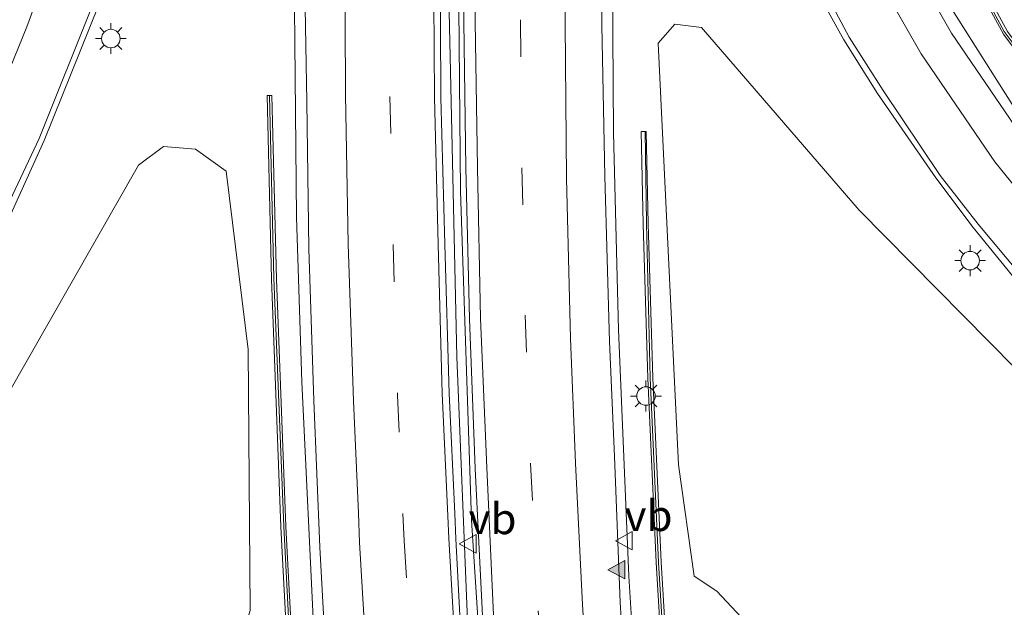
# Model space of a CAD drawing. Units: metres. Extents: x 120254 to 125705, y 500000 to 506250.
# Drawn here: x 124207 to 124287, y 503091 to 503139 of the extents above; entities that cross this region are included whole.
import ezdxf
from ezdxf.enums import TextEntityAlignment as Align

# ---------------------------------------------------------------- set-up
doc = ezdxf.new("R2010")
doc.units = ezdxf.units.M
doc.linetypes.add('VW-3-9_STREEP', pattern=[12, 3, -9])
doc.layers.get('0').update_dxf_attribs({"lineweight": 25})
for name, color, linetype, lineweight in [('B-ME-BV-GELEIDECONSTRUCTIE-GELEIDERAIL-L-B1', 213, 'BV-GELEIDERAIL', 18), ('B-ME-GR-BOMENSTRUIKEN-GV-B6', 93, 'Continuous', 18), ('B-ME-IE-GRASLAND-GV-B6', 93, 'Continuous', 18), ('B-ME-IE-MEUBILAIR_WEGMEUBILAIR-LICHTMAST-S-B1', 8, 'Continuous', 18), ('B-ME-KW-GELUIDSWERING-GV-B6', 8, 'Continuous', 18), ('B-ME-KW-SCHERM-L-B1', 8, 'Continuous', 18), ('B-ME-VH-VERH_SOORT-BITUMEN-GV-B6', 8, 'IE-TERREINAFSCHEIDING-NATUURLIJK-HOUTWAL', 18), ('B-ME-VW-MARKERING-39STREEP-015-L-B1', 255, 'VW-3-9_STREEP', 18), ('B-ME-VW-MARKERING-STREEP-015-L-B1', 7, 'Continuous', 18), ('B-ME-VW-MARKERING-VLAKMARK-S-B1', 7, 'Continuous', 18), ('B-ME-VW-MEUBILAIR_WEGMEUBILAIR-VERKEERSBORD-S-B1', 8, 'Continuous', 18)]:
    doc.layers.add(name, color=color, linetype=linetype, lineweight=lineweight)
doc.styles.add('NLCS-ISO', font='NLCS-ISO.TTF')
doc.linetypes.add('BV-GELEIDERAIL', pattern='A,10,-3,[108,NLCS.SHX,S=1,R=0,X=0,Y=0],-3', length=16)
doc.linetypes.add('IE-TERREINAFSCHEIDING-NATUURLIJK-HOUTWAL', pattern='A,7,-1.5,[67,NLCS.SHX,S=0.75,R=45,X=0,Y=0],-1.5,7,-1.5,[70,NLCS.SHX,S=0.75,R=0,X=0,Y=0],-1.5', length=20)

# ---------------------------------------------------------------- blocks, each defined once
blk = doc.blocks.new('verkeersbord')
for p, q in [((0, 0.75), (-0.75, -0.625)), ((0.75, -0.625), (0, 0.75)), ((-0.75, -0.625), (0.75, -0.625))]:
    blk.add_line(p, q)
blk = doc.blocks.new('verfsymbol')
for color in [252, 253]:
    blk.add_hatch(color=color).paths.add_polyline_path([(0.75, -0.625), (0, 0.75), (-0.75, -0.625)])
blk.add_lwpolyline([(0.75, -0.625), (0, 0.75), (-0.75, -0.625)], close=True)
blk = doc.blocks.new('lantaarnpaal')
for p, q in [((-0.884, 0.884), (-0.53, 0.53)), ((0, 0.75), (0, 1.25)), ((0.53, 0.53), (0.884, 0.884)), ((-0.75, 0), (-1.25, 0)), ((0.75, 0), (1.25, 0)), ((-0.53, -0.53), (-0.884, -0.884)), ((0, -0.75), (0, -1.25)), ((0.53, -0.53), (0.884, -0.884))]:
    blk.add_line(p, q)
blk.add_circle((0, 0), 0.75)

msp = doc.modelspace()

# ---------------------------------------------------------------- linework, layer by layer
at = {"layer": 'B-ME-BV-GELEIDECONSTRUCTIE-GELEIDERAIL-L-B1'}
for points in [[(124244.426, 503214.503, 4.806), (124244.422, 503214.458, 4.807), (124243.129, 503190.221, 5.248), (124242.268, 503163.689, 5.635), (124242.158, 503139.661, 6.091), (124242.764, 503111.699, 6.454), (124243.625, 503090.302, 6.784), (124245.248, 503067.702, 6.97), (124246.6164, 503053.0884, 7.1237), (124246.482, 503053.0733, 7.2045), (124247.4458, 503042.9621, 7.3523), (124248.6253, 503031.8088, 7.4663), (124249.8499, 503021.2025, 7.6059), (124251.1653, 503010.6227, 7.7462), (124252.5142, 503000.0194, 7.873), (124253.9835, 502989.4363, 7.903), (124255.4656, 502978.9347, 7.9291), (124257.0281, 502968.3954, 7.9222), (124258.6216, 502957.8063, 7.98), (124259.3947, 502953.0678, 8.0382)], [(124246.4937, 503059.6715, 7.0938), (124245.758, 503070.432, 6.931), (124243.956, 503098.447, 6.64), (124243.067, 503125.092, 6.361), (124242.838, 503149.022, 5.923), (124243.323, 503178.273, 5.437), (124244.189, 503198.215, 5.101), (124245.143, 503214.428, 4.809)], [(124475.322, 502884.731, 0.414), (124473.738, 502892.905, 0.81), (124471.62, 502903.356, 1.307), (124465.74, 502930.731, 1.566), (124459.305, 502956.585, 2.042), (124452.357, 502976.668, 2.471), (124442.886, 502995.722, 2.857), (124429.694, 503014.032, 3.378), (124413.874, 503030.123, 3.936), (124396.361, 503044.463, 4.446), (124379.076, 503056.93, 4.742), (124320.433, 503098.71, 5.368), (124302.538, 503114.268, 5.353), (124289.507, 503129.487, 5.25), (124278.784, 503146.409, 5.077), (124270.629, 503165.929, 4.905), (124266.121, 503188.142, 4.542), (124264.916, 503206.546, 4.267)], [(124270.398, 502970.172, 7.758), (124268.04, 502985.276, 7.623), (124266.333, 502997.169, 7.485), (124264.075, 503014.341, 7.334), (124262.142, 503030.223, 7.173), (124260.042, 503050.105, 6.902), (124257.962, 503074.004, 6.545), (124256.721, 503093.908, 6.318), (124255.886, 503113.878, 6.033), (124255.471, 503129.851, 5.763), (124255.356, 503145.817, 5.507), (124255.358, 503161.792, 5.28)], [(124229.476, 503154.247, 6.246), (124229.775, 503123.004, 6.814), (124230.2, 503109.674, 6.958), (124231.1982, 503088.7991, 7.1866), (124232.301, 503073.7746, 7.3317), (124233.5056, 503058.5981, 7.4672), (124234.88, 503043.2614, 7.5953), (124236.5187, 503028.3521, 7.7139), (124238.2373, 503013.2294, 7.8029), (124240.2218, 502997.9698, 7.7531), (124242.4231, 502983.0077, 7.7464), (124244.6571, 502968.1756, 7.8631), (124245.6362, 502961.6758, 7.9142)]]:
    msp.add_polyline3d(points, dxfattribs=at)
at = {"layer": 'B-ME-GR-BOMENSTRUIKEN-GV-B6'}
for points in [[(124266.258, 503090.13, 5.455), (124263.847, 503092.702, 5.458), (124262.018, 503093.917, 5.377), (124260.752, 503102.947, 5.242), (124259.093, 503137.124, 4.846), (124260.446, 503138.673, 4.756), (124262.616, 503138.402, 4.711), (124275.382, 503123.571, 4.816), (124294.371, 503104.359, 5.029), (124308.09, 503092.103, 4.792), (124326.059, 503078.348, 4.603)], [(124200.795, 503098.929, 5.683), (124216.946, 503127.24, 5.419), (124218.969, 503128.753, 5.467), (124221.581, 503128.53, 5.572), (124224.072, 503126.755, 5.749), (124225.855, 503112.289, 6.049), (124226.01, 503091.132, 6.124), (124224.55, 503086.405, 6.124), (124224.215, 503081.513, 6.025), (124225.859, 503077.002, 6.202), (124227.628, 503071.024, 6.268), (124230.694, 503051.105, 6.658), (124234.338, 503021.559, 6.85), (124234.468, 503002.673, 7.021), (124230.951, 503000.827, 6.829), (124226.293, 503003.779, 6.781), (124216.355, 503011.213, 6.664), (124206.868, 503016.58, 6.226)]]:
    msp.add_polyline3d(points, dxfattribs=at)
at = {"layer": 'B-ME-IE-GRASLAND-GV-B6'}
for points in [[(124243.332, 503084.558, 6.088), (124242.674, 503096.934, 5.977), (124242.591, 503098.979, 5.96), (124242.133, 503108.712, 5.848), (124241.785, 503120.821, 5.687), (124241.481, 503132.714, 5.499), (124241.406, 503144.691, 5.305), (124241.438, 503156.597, 5.109), (124241.587, 503165.428, 4.982), (124241.602, 503168.72, 4.92), (124241.897, 503180.665, 4.708), (124242.467, 503192.656, 4.483), (124243.036, 503204.545, 4.26), (124245.27, 503211.197, 4.229), (124244.584, 503199.04, 4.43), (124243.895, 503187.145, 4.623), (124243.431, 503175.071, 4.853), (124243.367, 503162.95, 5.044), (124243.35, 503150.964, 5.255), (124243.322, 503138.872, 5.431), (124243.505, 503127.019, 5.585), (124243.789, 503114.772, 5.807), (124244.26, 503102.649, 5.982), (124244.841, 503090.686, 6.105)], [(124288.8, 503129.249, 4.527), (124282.868, 503137.933, 4.456), (124277.584, 503147.233, 4.369), (124274.155, 503154.913, 4.292), (124270.486, 503164.806, 4.166), (124268.052, 503174.148, 4.036), (124266.014, 503183.887, 3.933), (124264.999, 503192.014, 3.792), (124264.628, 503195.526, 3.741), (124264.194, 503200.663, 3.677), (124263.817, 503209.864, 3.562), (124267.77, 503205.728, 3.371), (124268.262, 503194.137, 3.586), (124271.374, 503174.324, 3.98), (124277.567, 503155.346, 4.184), (124287.089, 503137.866, 4.356), (124299.033, 503121.82, 4.437)], [(124204.403, 503118.479, 5.849), (124209.319, 503129.245, 5.811), (124213.736, 503140.233, 5.729), (124217.836, 503151.969, 5.566), (124221.335, 503163.492, 5.412), (124224.474, 503175.554, 5.251), (124227.112, 503187.415, 5.05), (124229.501, 503199.204, 4.845), (124230.818, 503206.394, 4.691), (124232.298, 503205.131, 4.638), (124231.562, 503193.291, 4.884), (124230.906, 503180.699, 5.083), (124230.603, 503169.043, 5.285), (124230.401, 503156.488, 5.473), (124230.389, 503144.648, 5.696), (124230.597, 503132.357, 5.907), (124230.766, 503120.439, 6.096), (124231.177, 503108.143, 6.248), (124231.669, 503096.271, 6.422), (124232.341, 503083.915, 6.531)], [(124287.427, 503138.082, 4.345), (124277.936, 503155.505, 4.173), (124271.764, 503174.417, 3.97), (124268.661, 503194.176, 3.577), (124268.169, 503205.745, 3.363), (124293.662, 503198.302, 2.335)], [(124256.1596, 503089.1021, 5.7325), (124256.006, 503091.789, 5.699), (124255.538, 503103.612, 5.551), (124255.157, 503112.945, 5.426), (124254.765, 503126.34, 5.233), (124254.534, 503138.593, 5.004), (124254.474, 503151.046, 4.805)], [(124270.283, 503144.397, 4.725), (124274.157, 503137.406, 4.792), (124276.88, 503133.033, 4.838), (124281.598, 503126.218, 4.894), (124284.624, 503122.171, 4.928), (124290.429, 503115.074, 4.956)], [(124262.616, 503138.402, 4.711), (124260.446, 503138.673, 4.756), (124259.093, 503137.124, 4.846), (124260.752, 503102.947, 5.242), (124262.018, 503093.917, 5.377), (124263.847, 503092.702, 5.458), (124266.258, 503090.13, 5.455), (124267.094, 503082.94, 5.527), (124265.473, 503080.616, 5.581), (124263.748, 503065.051, 5.821), (124267.525, 503025.738, 6.19), (124270.49, 503006.997, 6.484)], [(124286.562, 503016.232, 6.52), (124299.15, 503028.747, 6.187), (124311.596, 503037.484, 5.545), (124332.949, 503045.867, 5.065), (124349.152, 503047.974, 4.669), (124357.057, 503049.875, 4.321), (124357.357, 503054.736, 4.321), (124353.687, 503059.34, 4.321), (124344.363, 503065.706, 4.471), (124326.059, 503078.348, 4.603), (124308.09, 503092.103, 4.792), (124294.371, 503104.359, 5.029), (124275.382, 503123.571, 4.816), (124262.616, 503138.402, 4.711)], [(124227.739, 503117.99, 6.019), (124228.495, 503097.909, 6.252), (124229.555, 503077.941, 6.367), (124231.146, 503057.99, 6.634), (124233.006, 503038.067, 6.755), (124235.215, 503018.174, 6.912), (124236.798, 503005.784, 6.986), (124237.759, 502998.414, 7.049), (124238.155, 502998.465, 7.026), (124237.194, 503005.835, 6.963), (124235.612, 503018.221, 6.889), (124233.403, 503038.107, 6.732), (124231.544, 503058.024, 6.611), (124229.954, 503077.967, 6.344), (124228.894, 503097.927, 6.229), (124228.138, 503118.002, 5.996), (124227.778, 503132.887, 5.776), (124227.379, 503132.878, 5.799), (124227.739, 503117.99, 6.019)], [(124259.681, 503089.229, 5.539), (124259.329, 503095.038, 5.466), (124258.658, 503109.985, 5.243), (124258.286, 503122.464, 5.072), (124258.121, 503129.976, 4.931), (124257.722, 503129.968, 4.952), (124257.887, 503122.454, 5.093), (124258.259, 503109.97, 5.265), (124258.93, 503095.017, 5.488), (124259.282, 503089.204, 5.561)], [(124226.293, 503003.779, 6.781), (124230.951, 503000.827, 6.829), (124234.468, 503002.673, 7.021), (124234.338, 503021.559, 6.85), (124230.694, 503051.105, 6.658), (124227.628, 503071.024, 6.268), (124225.859, 503077.002, 6.202), (124224.215, 503081.513, 6.025), (124224.55, 503086.405, 6.124), (124226.01, 503091.132, 6.124), (124225.855, 503112.289, 6.049), (124224.072, 503126.755, 5.749), (124221.581, 503128.53, 5.572), (124218.969, 503128.753, 5.467), (124216.946, 503127.24, 5.419), (124200.795, 503098.929, 5.683)]]:
    msp.add_polyline3d(points, dxfattribs=at)
at = {"layer": 'B-ME-KW-GELUIDSWERING-GV-B6'}
for points in [[(124427.369, 503018.849, 2.607), (124416.744, 503029.549, 2.922), (124405.465, 503039.247, 3.246), (124398.823, 503044.478, 3.399), (124397.589, 503045.476, 3.328), (124381.33, 503057.046, 3.738), (124364.88, 503068.489, 3.99), (124348.478, 503079.998, 4.249), (124332.223, 503091.577, 4.416), (124316.497, 503103.956, 4.512), (124299.033, 503121.82, 4.437), (124287.089, 503137.866, 4.356), (124277.567, 503155.346, 4.184), (124271.374, 503174.324, 3.98), (124268.262, 503194.137, 3.586), (124267.77, 503205.728, 3.371), (124268.169, 503205.745, 3.363)], [(124268.169, 503205.745, 3.363), (124268.661, 503194.176, 3.577), (124271.764, 503174.417, 3.97), (124277.936, 503155.505, 4.173), (124287.427, 503138.082, 4.345), (124299.338, 503122.08, 4.426), (124316.765, 503104.254, 4.501), (124332.463, 503091.897, 4.405), (124348.709, 503080.325, 4.238), (124365.109, 503068.817, 3.979), (124381.56, 503057.373, 3.727), (124397.831, 503045.795, 3.317), (124399.075, 503044.789, 3.388), (124405.719, 503039.556, 3.247), (124417.017, 503029.842, 2.923), (124427.665, 503019.119, 2.607)], [(124237.759, 502998.414, 7.049), (124236.798, 503005.784, 6.986), (124235.215, 503018.174, 6.912), (124233.006, 503038.067, 6.755), (124231.146, 503057.99, 6.634), (124229.555, 503077.941, 6.367), (124228.495, 503097.909, 6.252), (124227.739, 503117.99, 6.019), (124227.379, 503132.878, 5.799), (124227.778, 503132.887, 5.776), (124228.138, 503118.002, 5.996), (124228.894, 503097.927, 6.229), (124229.954, 503077.967, 6.344), (124231.544, 503058.024, 6.611), (124233.403, 503038.107, 6.732), (124235.612, 503018.221, 6.889), (124237.194, 503005.835, 6.963), (124238.155, 502998.465, 7.026), (124237.759, 502998.414, 7.049)], [(124259.325, 503088.509, 5.57), (124259.282, 503089.204, 5.561), (124258.93, 503095.017, 5.488), (124258.259, 503109.97, 5.265), (124257.887, 503122.454, 5.093), (124257.722, 503129.968, 4.952), (124258.121, 503129.976, 4.931), (124258.286, 503122.464, 5.072), (124258.658, 503109.985, 5.243), (124259.329, 503095.038, 5.466), (124259.681, 503089.229, 5.539), (124259.725, 503088.5, 5.548), (124260.535, 503075.135, 5.717), (124262.269, 503055.222, 6.026), (124264.308, 503035.205, 6.242), (124266.953, 503013.028, 6.496), (124267.929, 503005.554, 6.562), (124267.533, 503005.502, 6.584), (124266.557, 503012.979, 6.518), (124263.911, 503035.161, 6.264), (124261.871, 503055.185, 6.048), (124260.137, 503075.106, 5.739), (124259.325, 503088.509, 5.57)]]:
    msp.add_polyline3d(points, dxfattribs=at)
at = {"layer": 'B-ME-KW-SCHERM-L-B1'}
for points in [[(124267.95, 503205.736, 8.144), (124268.473, 503193.894, 8.377), (124271.585, 503174.289, 8.766), (124277.717, 503155.482, 8.958), (124287.153, 503138.075, 9.125), (124299.052, 503122.184, 9.238), (124316.637, 503104.109, 9.261), (124332.117, 503091.903, 9.212), (124340.013, 503086.258, 9.099), (124364.91, 503068.721, 8.825), (124380.818, 503057.639, 8.547), (124397.929, 503045.511, 8.268), (124405.331, 503039.583, 7.983), (124416.918, 503029.616, 7.682), (124427.357, 503019.247, 7.344), (124437.06, 503007.623, 7.027), (124445.264, 502994.94, 6.707), (124452.066, 502981.452, 6.416), (124454.102, 502976.867, 6.321), (124454.182, 502976.745, 4.865), (124456.843, 502969.814, 4.733), (124459.196, 502962.733, 4.596)], [(124227.581, 503132.883, 9.092), (124227.94, 503118.065, 9.341), (124228.732, 503097.946, 9.552), (124229.768, 503077.984, 9.751), (124231.365, 503058.014, 9.93), (124233.196, 503038.091, 10.109), (124235.429, 503018.191, 10.255), (124237.023, 503005.782, 10.332), (124237.957, 502998.44, 10.376)], [(124258.027, 503129.966, 8.295), (124258.133, 503122.555, 8.443), (124258.147, 503122.482, 9.418), (124258.451, 503109.989, 9.573), (124259.129, 503095.024, 9.788), (124260.335, 503075.085, 10.029), (124262.059, 503055.171, 10.304), (124264.07, 503035.314, 10.579), (124266.292, 503016.709, 10.781), (124266.757, 503012.986, 10.843), (124266.826, 503012.864, 9.869), (124267.731, 503005.528, 9.903)]]:
    msp.add_polyline3d(points, dxfattribs=at)
at = {"layer": 'B-ME-VH-VERH_SOORT-BITUMEN-GV-B6'}
for points in [[(124227.274, 503216.077, 4.587), (124230.219, 503206.587, 4.699), (124230.818, 503206.394, 4.691), (124229.501, 503199.204, 4.845), (124227.112, 503187.415, 5.05), (124224.474, 503175.554, 5.251), (124221.335, 503163.492, 5.412), (124217.836, 503151.969, 5.566), (124213.736, 503140.233, 5.729), (124209.319, 503129.245, 5.811), (124204.403, 503118.479, 5.849), (124198.421, 503107.58, 5.856), (124192.186, 503097.273, 5.852), (124185.185, 503086.56, 5.789), (124177.98, 503076.269, 5.715), (124170.412, 503065.18, 5.618), (124163.381, 503055.237, 5.474), (124155.662, 503044.445, 5.339), (124148.244, 503033.81, 5.113), (124141.539, 503023.545, 4.922), (124135.259, 503013.447, 4.666), (124129.429, 503003.078, 4.382), (124124.593, 502993.095, 4.089), (124120.078, 502981.924, 3.747)], [(124244.841, 503090.686, 6.105), (124244.26, 503102.649, 5.982), (124243.789, 503114.772, 5.807), (124243.505, 503127.019, 5.585), (124243.322, 503138.872, 5.431), (124243.35, 503150.964, 5.255)], [(124254.474, 503151.046, 4.805), (124254.534, 503138.593, 5.004), (124254.765, 503126.34, 5.233), (124255.157, 503112.945, 5.426), (124255.538, 503103.612, 5.551), (124256.006, 503091.789, 5.699), (124256.1596, 503089.1021, 5.7325)], [(124277.584, 503147.233, 4.369), (124282.868, 503137.933, 4.456), (124288.8, 503129.249, 4.527)], [(124232.341, 503083.915, 6.531), (124231.669, 503096.271, 6.422), (124231.177, 503108.143, 6.248), (124230.766, 503120.439, 6.096), (124230.597, 503132.357, 5.907), (124230.389, 503144.648, 5.696)], [(124241.406, 503144.691, 5.305), (124241.481, 503132.714, 5.499), (124241.785, 503120.821, 5.687), (124242.133, 503108.712, 5.848), (124242.591, 503098.979, 5.96), (124242.674, 503096.934, 5.977), (124243.332, 503084.558, 6.088)], [(124290.429, 503115.074, 4.956), (124284.624, 503122.171, 4.928), (124281.598, 503126.218, 4.894), (124276.88, 503133.033, 4.838), (124274.157, 503137.406, 4.792), (124270.283, 503144.397, 4.725)]]:
    msp.add_polyline3d(points, dxfattribs=at)
at = {"layer": 'B-ME-VW-MARKERING-39STREEP-015-L-B1'}
for points in [[(124249.864, 503210.919, 4.042), (124249.161, 503198.903, 4.272), (124248.653, 503186.982, 4.485), (124248.238, 503175, 4.707), (124247.999, 503163.016, 4.88), (124247.839, 503151.013, 5.085), (124247.917, 503139.009, 5.267), (124248.038, 503127.029, 5.476), (124248.307, 503115.061, 5.639), (124248.746, 503103.046, 5.817), (124249.372, 503091.107, 5.965), (124250.077, 503079.141, 6.124), (124251.017, 503067.172, 6.272), (124252.083, 503055.21, 6.455), (124253.241, 503043.316, 6.573), (124254.499, 503031.366, 6.71), (124255.895, 503019.445, 6.827), (124257.402, 503007.535, 6.948), (124258.984, 502995.665, 7.045), (124260.638, 502983.704, 7.139), (124262.387, 502971.857, 7.229), (124264.22, 502959.948, 7.308), (124266.081, 502948.132, 7.355), (124268.087, 502936.274, 7.396)], [(124238.888, 503204.866, 4.439), (124238.297, 503192.938, 4.643), (124237.767, 503180.895, 4.858), (124237.462, 503168.856, 5.069), (124237.263, 503156.819, 5.267), (124237.244, 503144.806, 5.473), (124237.336, 503132.789, 5.669), (124237.605, 503120.769, 5.861), (124237.968, 503108.586, 6.016), (124238.389, 503098.999, 6.125), (124238.509, 503096.766, 6.164), (124239.243, 503084.587, 6.285), (124239.96, 503072.53, 6.38), (124240.89, 503060.571, 6.481), (124241.966, 503048.569, 6.641), (124243.213, 503036.655, 6.783), (124244.459, 503024.697, 6.871), (124245.925, 503012.769, 6.965), (124246.6461, 503007.1151, 6.9864), (124247.6591, 502999.116, 7.0452), (124249.7427, 502984.2039, 7.1034), (124251.9831, 502969.2091, 7.1571), (124254.316, 502954.3832, 7.213), (124256.6389, 502940.2697, 7.2545)]]:
    msp.add_polyline3d(points, dxfattribs=at)
at = {"layer": 'B-ME-VW-MARKERING-STREEP-015-L-B1'}
for points in [[(124227.274, 503216.077, 4.587), (124225.667, 503206.09, 4.77), (124224.612, 503200.154, 4.856), (124223.04, 503191.964, 4.986), (124220.523, 503180.501, 5.149), (124218.286, 503170.904, 5.265), (124214.831, 503158.732, 5.356), (124211.596, 503148.534, 5.467), (124207.895, 503138.461, 5.554), (124204.076, 503129.068, 5.596)], [(124259.426, 503020.085, 6.719), (124258.125, 503031.886, 6.603), (124256.784, 503044.144, 6.463), (124255.709, 503055.28, 6.303), (124254.581, 503067.988, 6.117), (124253.741, 503079.35, 5.965), (124252.944, 503091.578, 5.836), (124252.383, 503103.081, 5.703), (124251.977, 503113.171, 5.554), (124251.653, 503126.181, 5.368), (124251.545, 503138.706, 5.176), (124251.49, 503150.901, 4.954), (124251.633, 503163.977, 4.718), (124251.686, 503167.371, 4.73), (124252.1, 503181.722, 4.438), (124252.453, 503190.201, 4.292), (124252.979, 503201.857, 4.086), (124253.509, 503211.665, 3.93)], [(124246.207, 503211.165, 4.191), (124245.593, 503199.017, 4.387), (124244.982, 503187.085, 4.593), (124244.637, 503174.968, 4.808), (124244.363, 503162.965, 4.992), (124244.264, 503150.965, 5.199), (124244.252, 503138.889, 5.392), (124244.439, 503127.023, 5.572), (124244.698, 503114.812, 5.767), (124245.204, 503102.706, 5.938), (124245.735, 503090.736, 6.069), (124246.54, 503078.705, 6.234), (124247.405, 503066.672, 6.4), (124248.499, 503054.919, 6.523), (124249.616, 503042.831, 6.672), (124250.917, 503030.932, 6.774), (124252.272, 503018.902, 6.886), (124253.848, 503006.945, 7.02), (124255.385, 502995.206, 7.126), (124257.099, 502982.998, 7.199), (124258.788, 502971.303, 7.288), (124260.655, 502959.145, 7.34), (124262.512, 502947.43, 7.369), (124264.509, 502935.456, 7.399)], [(124230.219, 503206.587, 4.699), (124228.932, 503199.301, 4.852), (124226.571, 503187.586, 5.063), (124223.941, 503175.64, 5.241), (124220.885, 503163.789, 5.41), (124217.356, 503152.143, 5.553), (124213.297, 503140.398, 5.714), (124208.889, 503129.401, 5.789), (124203.935, 503118.878, 5.818), (124197.942, 503107.818, 5.852), (124191.849, 503097.669, 5.846), (124184.713, 503086.738, 5.786), (124177.703, 503076.559, 5.702), (124170.04, 503065.519, 5.614), (124162.96, 503055.602, 5.478), (124155.225, 503044.738, 5.305), (124147.906, 503034.252, 5.136), (124140.859, 503023.874, 4.938), (124134.667, 503013.955, 4.661), (124128.763, 503003.363, 4.398), (124123.901, 502993.398, 4.112), (124119.476, 502982.118, 3.783)], [(124235.318, 503205.202, 4.57), (124234.657, 503193.206, 4.794), (124234.199, 503181.058, 5), (124233.851, 503169.054, 5.203), (124233.676, 503156.894, 5.403), (124233.686, 503144.859, 5.605), (124233.726, 503132.985, 5.801), (124233.954, 503120.815, 6), (124234.389, 503108.134, 6.174), (124234.785, 503099.013, 6.278), (124234.88, 503096.641, 6.307), (124235.6, 503084.402, 6.463), (124236.351, 503072.71, 6.525), (124237.298, 503060.493, 6.635), (124238.354, 503048.492, 6.75), (124239.558, 503036.367, 6.884), (124240.816, 503024.706, 6.989), (124242.359, 503012.346, 7.077), (124243.0629, 503006.6671, 7.0785), (124244.095, 502998.6297, 7.1207), (124246.1715, 502983.657, 7.1669), (124248.4004, 502968.6998, 7.1869), (124250.7503, 502953.7963, 7.2362), (124253.1018, 502939.6973, 7.2887)], [(124242.489, 503204.574, 4.288), (124241.872, 503192.6, 4.512), (124241.409, 503180.631, 4.733), (124241.148, 503168.73, 4.932), (124240.862, 503156.65, 5.139), (124240.883, 503144.573, 5.325), (124240.966, 503132.728, 5.539), (124241.265, 503120.789, 5.724), (124241.58, 503108.709, 5.87), (124242.037, 503098.812, 5.978), (124242.121, 503096.973, 5.999), (124242.826, 503084.827, 6.122), (124243.598, 503072.857, 6.222), (124244.571, 503060.638, 6.377), (124245.532, 503048.924, 6.492), (124246.769, 503036.924, 6.656), (124248.082, 503025.071, 6.753), (124249.539, 503013.142, 6.85), (124250.2597, 503007.5668, 6.8922), (124251.2842, 502999.6107, 6.9698), (124253.349, 502984.6888, 7.0355), (124255.5608, 502969.8025, 7.0711), (124257.8667, 502954.9487, 7.1559), (124260.1982, 502940.8458, 7.2361)], [(124257.892, 503194.979, 3.976), (124258.557, 503185.878, 4.184), (124259.445, 503179.965, 4.285), (124261.219, 503171.493, 4.379), (124262.135, 503167.86, 4.43), (124264.952, 503158.331, 4.559), (124267.271, 503152.6, 4.617), (124270.886, 503144.582, 4.705), (124274.567, 503137.616, 4.784), (124277.328, 503133.278, 4.817), (124281.969, 503126.394, 4.881), (124285.038, 503122.462, 4.906), (124290.841, 503115.5, 4.926), (124296.747, 503109.258, 4.951), (124303.195, 503103.149, 4.964), (124309.457, 503097.79, 4.937), (124315.841, 503092.766, 4.9), (124322.427, 503087.707, 4.849)], [(124399.416, 503037.503, 3.525), (124391.497, 503043.491, 3.731), (124383.149, 503049.581, 3.927), (124374.392, 503055.782, 4.084), (124366.03, 503061.57, 4.235), (124357.269, 503067.679, 4.379), (124348.783, 503073.585, 4.472), (124340.665, 503079.234, 4.583), (124332.235, 503085.261, 4.667), (124324.669, 503090.889, 4.694), (124315.671, 503097.779, 4.76), (124307.478, 503104.613, 4.78), (124300.151, 503111.568, 4.752), (124293.208, 503119.106, 4.737), (124286.397, 503127.498, 4.687), (124280.425, 503136.268, 4.61), (124275.117, 503145.523, 4.521), (124270.855, 503154.652, 4.43), (124267.891, 503162.589, 4.337), (124264.965, 503172.878, 4.223), (124263.07, 503183.231, 4.074), (124262.048, 503191.33, 3.928), (124261.632, 503195.227, 3.844)]]:
    msp.add_polyline3d(points, dxfattribs=at)

# ---------------------------------------------------------------- block references
at = {"layer": 'B-ME-IE-MEUBILAIR_WEGMEUBILAIR-LICHTMAST-S-B1', "rotation": 90}
for p in [(124214.713, 503137.5, 5.692), (124284.388, 503119.492, 4.909), (124258.102, 503108.511, 5.345)]:
    msp.add_blockref('lantaarnpaal', p, dxfattribs=at)
at = {"layer": 'B-ME-VW-MARKERING-VLAKMARK-S-B1', "rotation": 90}
msp.add_blockref('verfsymbol', (124255.761, 503094.431, 5.678), dxfattribs=at)
at = {"layer": 'B-ME-VW-MEUBILAIR_WEGMEUBILAIR-VERKEERSBORD-S-B1', "rotation": 90}
for p in [(124243.719, 503096.533, 5.968), (124256.369, 503096.783, 5.596)]:
    msp.add_blockref('verkeersbord', p, dxfattribs=at)

# ---------------------------------------------------------------- texts
at = {"layer": 'B-ME-VW-MEUBILAIR_WEGMEUBILAIR-VERKEERSBORD-S-B1', "ltscale": 0.2, "style": 'NLCS-ISO'}
for p in [(124243.719, 503096.533, 5.968), (124256.369, 503096.783, 5.596)]:
    msp.add_text('vb', height=2.5, dxfattribs=at).set_placement(p, align=Align.BOTTOM_LEFT)

doc.saveas('drawing.dxf')
